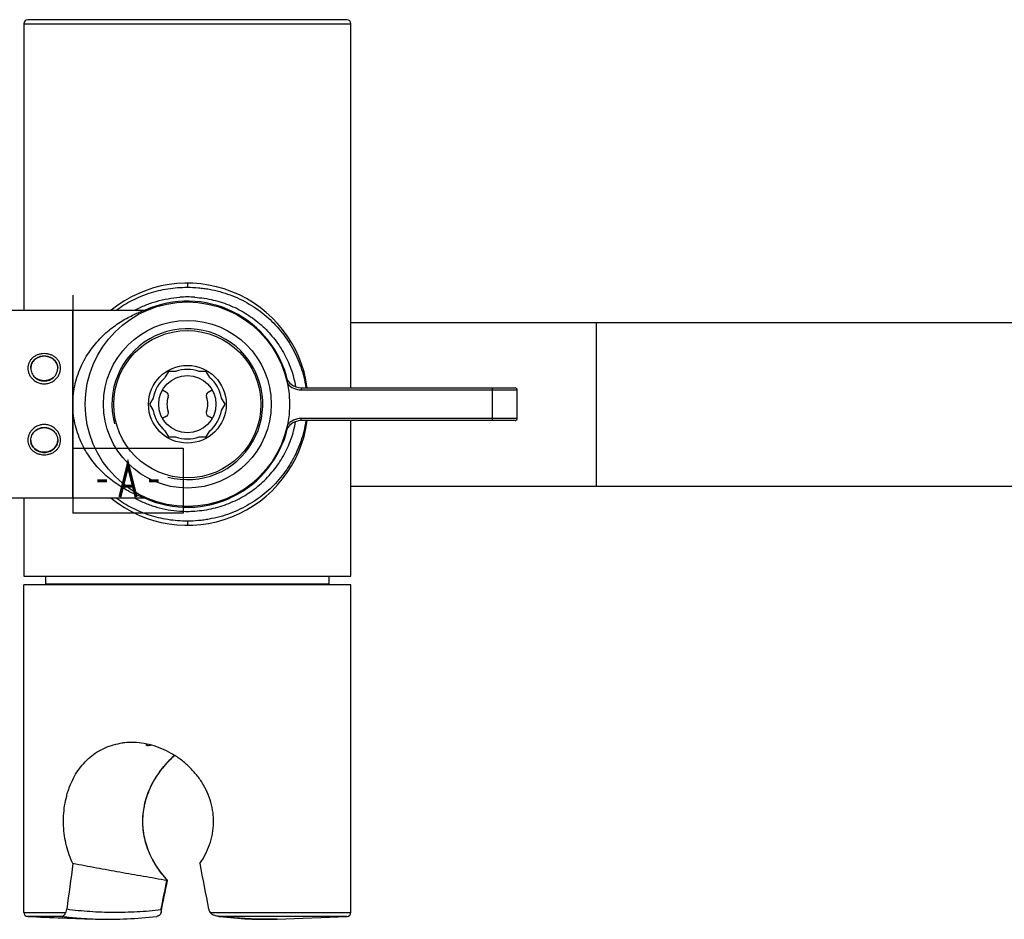
# Model space of a CAD drawing. Units: millimetres. Extents: x -464 to 825, y -163 to 1678.
# Drawn here: x 303 to 423, y 1513 to 1623 of the extents above; entities that cross this region are included whole.
import ezdxf

# ---------------------------------------------------------------- set-up
doc = ezdxf.new("R2010")
doc.units = ezdxf.units.MM
doc.header["$LTSCALE"] = 77.505185
doc.layers.get('0').update_dxf_attribs({"linetype": 'CONTINUOUS'})
for name, color, linetype in [('01___PRT_ALL_DTM_PLN', 7, 'CONTINUOUS'), ('02___PRT_ALL_AXES', 7, 'CONTINUOUS'), ('AXES_REF', 7, 'CONTINUOUS'), ('DATUM_AXIS', 7, 'CONTINUOUS')]:
    doc.layers.add(name, color=color, linetype=linetype)

msp = doc.modelspace()

# ---------------------------------------------------------------- linework, layer by layer
at = {"color": 7, "linetype": 'Continuous'}
for p, q in [((343.08, 1623.07), (304.08, 1623.07)), ((303.58, 1622.57), (303.58, 1587.57)), ((303.58, 1622.57), (343.58, 1622.57)), ((343.58, 1578.07), (343.58, 1622.57)), ((323.58, 1590.87), (323.58, 1590.37)), ((289.58, 1587.57), (318.38, 1587.57)), ((309.58, 1564.58), (309.58, 1587.57)), ((319.08, 1587.73), (319.08, 1587.84)), ((328.08, 1587.74), (328.08, 1587.84)), ((329.08, 1587.3), (329.08, 1587.41)), ((343.58, 1586.07), (622.5, 1586.07)), ((373.58, 1586.07), (373.58, 1566.07)), ((321.27, 1580.07), (320.83, 1579.32)), ((322.14, 1580.07), (321.27, 1580.07)), ((325.89, 1580.07), (325.01, 1580.07)), ((326.32, 1579.32), (325.89, 1580.07)), ((320.54, 1577.82), (321.01, 1577.55)), ((326.14, 1577.55), (326.61, 1577.82)), ((337.51, 1578.07), (337.51, 1577.82)), ((337.51, 1578.07), (363.66, 1578.07)), ((337.51, 1577.82), (363.91, 1577.82)), ((360.91, 1574.07), (360.91, 1578.07)), ((363.91, 1574.32), (363.91, 1577.82)), ((319.39, 1576.83), (318.96, 1576.07)), ((328.19, 1576.07), (327.76, 1576.83)), ((318.96, 1576.07), (319.39, 1575.32)), ((327.76, 1575.32), (328.19, 1576.07)), ((321.01, 1574.6), (320.54, 1574.32)), ((326.61, 1574.32), (326.14, 1574.6)), ((337.51, 1574.07), (337.51, 1574.32)), ((363.91, 1574.32), (337.51, 1574.32)), ((363.66, 1574.07), (337.51, 1574.07)), ((343.58, 1555.07), (343.58, 1574.07)), ((320.83, 1572.83), (321.27, 1572.07)), ((325.89, 1572.07), (326.32, 1572.83)), ((321.27, 1572.07), (322.14, 1572.07)), ((325.01, 1572.07), (325.89, 1572.07)), ((343.58, 1566.07), (622.5, 1566.07)), ((309.58, 1564.57), (289.58, 1564.57)), ((303.58, 1564.57), (303.58, 1555.07)), ((323.58, 1561.77), (323.58, 1561.27)), ((303.58, 1555.07), (343.58, 1555.07)), ((306.28, 1554.07), (306.28, 1555.07)), ((340.88, 1555.07), (340.88, 1554.07)), ((303.58, 1513.95), (303.58, 1553.98)), ((343.58, 1553.98), (303.58, 1553.98)), ((340.88, 1554.07), (306.28, 1554.07)), ((343.58, 1513.95), (343.58, 1553.98)), ((321.15, 1517.87), (321.13, 1517.89)), ((321.15, 1517.87), (321.15, 1517.87)), ((321.15, 1517.85), (321.15, 1517.84)), ((303.58, 1513.95), (308.72, 1513.95)), ((326.35, 1513.95), (343.58, 1513.95)), ((308.26, 1513.45), (304.05, 1513.45)), ((312.6, 1513.13), (312.6, 1513.13)), ((327.53, 1513.44), (327.33, 1513.47)), ((343.1, 1513.45), (327.53, 1513.45)), ((334.55, 1513.13), (343.1, 1513.45)), ((334.55, 1513.13), (334.55, 1513.13))]:
    msp.add_line(p, q, dxfattribs=at)
for radius in [10.25, 9, 4.75]:
    msp.add_circle((323.58, 1576.07), radius, dxfattribs=at)
for centre, radius, start, end in [((304.08, 1622.57), 0.5, 90, 180), ((343.08, 1622.57), 0.5, 0, 90), ((323.58, 1576.07), 14.8, 7.7659, 129.0045), ((323.58, 1576.07), 12.6, 13.3789, 114.0964), ((323.58, 1575.43), 13.75, 86.1787, 93.8026), ((318.38, 1589.07), 1.5, 270.0015, 291.7883), ((323.58, 1576.07), 4.25, 70.2501, 109.7499), ((323.58, 1576.07), 4.25, 130.2501, 169.7499), ((323.58, 1576.07), 4.25, 10.2501, 49.7499), ((337.51, 1580.07), 2, 196.0134, 270), ((337.51, 1580.07), 2.25, 221.0826, 270), ((320.76, 1577.12), 0.5, 339.5941, 60), ((326.39, 1577.12), 0.5, 120, 200.4059), ((363.66, 1577.82), 0.25, 0, 90), ((323.58, 1576.07), 2.5, 159.5941, 200.4059), ((323.58, 1576.07), 2.5, 339.5941, 20.4059), ((323.58, 1576.07), 4.25, 190.2501, 229.7499), ((320.76, 1575.03), 0.5, 300, 20.4059), ((326.39, 1575.03), 0.5, 159.5941, 240), ((323.58, 1576.07), 4.25, 310.2501, 349.7499), ((323.58, 1576.07), 14.8, 230.9954, 352.2342), ((337.51, 1572.07), 2, 90, 163.9866), ((337.51, 1572.07), 2.25, 90, 138.9174), ((363.66, 1574.32), 0.25, 270, 360), ((323.58, 1576.07), 12.6, 245.9035, 346.6211), ((323.58, 1576.07), 4.25, 250.2501, 289.7499), ((318.38, 1563.07), 1.5, 68.2117, 89.9985), ((323.58, 1576.72), 13.75, 266.1965, 273.818), ((307.28, 1554.07), 1, 180, 185.6253), ((339.88, 1554.07), 1, 354.3747, 360), ((316.73, 1526.31), 8.42, 89.9546, 97.3034), ((1701.4, 1327.27), 1405.08, 172.1196, 172.34953), ((1763.25, 1797.5), 1464.7, 190.92445, 191.14708), ((-833.53, 1749.9), 1177.7, 348.45768, 348.63619), ((-840.18, 1751.25), 1184.55, 348.44372, 348.63593), ((321.11, 1517.97), 0.123, 260.3858, 263.1754), ((304.08, 1513.95), 0.5, 180, 267.2022), ((343.08, 1513.95), 0.5, 272.7978, 360), ((323.58, 1912.98), 400, 267.2022, 268.4277), ((313.9, 1562.29), 49.18, 268.4869, 276.9132), ((319.58, 1515.49), 2.04, 276.8484, 278.2563), ((327.58, 1515.54), 2.08, 263.1693, 268.6408), ((333.25, 1562.23), 49.12, 263.3114, 271.5166)]:
    msp.add_arc(centre, radius, start, end, dxfattribs=at)
at = {"color": 2, "linetype": 'Continuous'}
msp.add_arc((323.58, 1576.07), 9.22, 255, 195, dxfattribs=at)
at = {"color": 7, "linetype": 'Continuous'}
for points, knots in [([(314.88, 1587.58), (315.49, 1588.02), (316.79, 1588.81), (318.92, 1589.7), (321.21, 1590.25), (322.78, 1590.37), (323.58, 1590.37)], [0, 0, 0, 0, 0.2433, 0.491503, 0.744336, 1, 1, 1, 1]), ([(323.58, 1590.37), (324.03, 1590.37), (324.7, 1590.34), (325.59, 1590.24), (326.47, 1590.1), (327.55, 1589.86), (328.81, 1589.45), (330.02, 1588.94), (331.16, 1588.33), (332.23, 1587.63), (333.23, 1586.85), (334.15, 1585.99), (334.99, 1585.06), (335.75, 1584.05), (336.42, 1582.98), (336.99, 1581.84), (337.47, 1580.64), (337.84, 1579.38), (338.01, 1578.51), (338.07, 1578.08)], [0, 0, 0, 0, 0.065077, 0.097545, 0.129922, 0.194286, 0.258026, 0.321052, 0.383349, 0.444974, 0.506043, 0.566726, 0.627237, 0.687818, 0.748733, 0.810241, 0.872563, 0.935826, 1, 1, 1, 1]), ([(317.15, 1587.58), (317.57, 1587.8), (318.44, 1588.2), (319.8, 1588.67), (321.21, 1589), (322.18, 1589.11), (322.66, 1589.14)], [0, 0, 0, 0, 0.246239, 0.49527, 0.746765, 1, 1, 1, 1]), ([(324.49, 1589.14), (325.25, 1589.09), (326.76, 1588.87), (328.56, 1588.28), (329.91, 1587.64), (330.87, 1587.09), (331.77, 1586.46), (332.61, 1585.77), (333.4, 1585.02), (334.11, 1584.2), (334.76, 1583.33), (335.34, 1582.4), (335.84, 1581.42), (336.26, 1580.39), (336.59, 1579.31), (336.75, 1578.58), (336.81, 1578.2)], [0, 0, 0, 0, 0.128739, 0.255758, 0.318494, 0.380683, 0.442389, 0.503718, 0.564811, 0.625833, 0.686969, 0.748408, 0.810326, 0.872864, 0.936097, 1, 1, 1, 1]), ([(309.58, 1576.07), (309.58, 1576.92), (309.77, 1578.58), (310.58, 1580.87), (311.77, 1582.84), (312.97, 1584.2), (313.99, 1585.12), (314.76, 1585.71), (315.54, 1586.23), (316.3, 1586.66), (316.92, 1586.97), (317.38, 1587.18), (317.69, 1587.31), (317.95, 1587.42), (318.14, 1587.49), (318.26, 1587.53), (318.32, 1587.56), (318.36, 1587.57), (318.38, 1587.57), (318.38, 1587.57)], [0, 0, 0, 0, 0.164184, 0.321703, 0.469597, 0.60772, 0.673288, 0.736428, 0.796895, 0.854124, 0.906936, 0.930997, 0.952875, 0.971807, 0.986794, 0.992415, 0.996564, 0.999121, 1, 1, 1, 1]), ([(318.38, 1564.57), (318.38, 1564.58), (318.36, 1564.58), (318.32, 1564.59), (318.26, 1564.62), (318.15, 1564.66), (317.96, 1564.73), (317.69, 1564.84), (317.39, 1564.96), (316.93, 1565.17), (316.32, 1565.47), (315.57, 1565.91), (314.8, 1566.42), (314.03, 1567), (313.01, 1567.9), (311.81, 1569.25), (310.63, 1571.19), (309.8, 1573.45), (309.59, 1575.09), (309.58, 1575.93)], [0, 0, 0, 0, 0.000874, 0.00342, 0.00755, 0.013151, 0.028094, 0.046984, 0.068833, 0.092873, 0.145674, 0.202916, 0.26341, 0.326579, 0.392172, 0.530311, 0.678159, 0.835636, 1, 1, 1, 1]), ([(338.07, 1574.07), (338.01, 1573.64), (337.84, 1572.77), (337.47, 1571.51), (336.99, 1570.31), (336.51, 1569.36), (336.08, 1568.63), (335.62, 1567.93), (334.99, 1567.09), (334.15, 1566.16), (333.23, 1565.3), (332.23, 1564.52), (331.16, 1563.82), (330.02, 1563.21), (328.81, 1562.7), (327.55, 1562.29), (326.47, 1562.05), (325.59, 1561.91), (324.7, 1561.81), (324.03, 1561.77), (323.58, 1561.77)], [0, 0, 0, 0, 0.064173, 0.127435, 0.189756, 0.251263, 0.281786, 0.312192, 0.372772, 0.433282, 0.493965, 0.555033, 0.616657, 0.678953, 0.741978, 0.805717, 0.87008, 0.902456, 0.934923, 1, 1, 1, 1]), ([(324.49, 1563.01), (325.25, 1563.06), (326.76, 1563.28), (328.56, 1563.87), (329.91, 1564.51), (330.87, 1565.06), (331.77, 1565.69), (332.61, 1566.38), (333.4, 1567.13), (334.11, 1567.95), (334.76, 1568.82), (335.34, 1569.75), (335.84, 1570.73), (336.26, 1571.76), (336.59, 1572.84), (336.75, 1573.57), (336.81, 1573.95)], [0, 0, 0, 0, 0.128739, 0.255758, 0.318495, 0.380684, 0.44239, 0.503719, 0.564812, 0.625834, 0.68697, 0.748409, 0.810327, 0.872865, 0.936097, 1, 1, 1, 1]), ([(323.58, 1561.77), (322.78, 1561.77), (321.21, 1561.9), (318.92, 1562.45), (316.79, 1563.34), (315.49, 1564.13), (314.88, 1564.57)], [0, 0, 0, 0, 0.255664, 0.508497, 0.7567, 1, 1, 1, 1]), ([(317.15, 1564.57), (317.57, 1564.35), (318.44, 1563.95), (319.8, 1563.48), (321.21, 1563.15), (322.18, 1563.04), (322.66, 1563.01)], [0, 0, 0, 0, 0.246239, 0.49527, 0.746765, 1, 1, 1, 1]), ([(309.59, 1519.92), (309.42, 1520.26), (309.11, 1520.98), (308.77, 1522.11), (308.54, 1523.3), (308.42, 1524.53), (308.43, 1525.76), (308.55, 1526.99), (308.76, 1527.98), (308.98, 1528.75), (309.24, 1529.48), (309.62, 1530.35), (310.2, 1531.32), (310.88, 1532.18), (311.66, 1532.94), (312.54, 1533.59), (313.51, 1534.1), (314.55, 1534.47), (315.29, 1534.61), (315.66, 1534.66)], [0, 0, 0, 0, 0.062273, 0.126308, 0.191902, 0.25861, 0.32569, 0.392306, 0.457749, 0.489895, 0.521604, 0.583697, 0.644203, 0.703489, 0.762055, 0.820465, 0.879286, 0.939004, 1, 1, 1, 1]), ([(325.1, 1519.92), (325.35, 1520.27), (325.8, 1521.02), (326.24, 1522.03), (326.5, 1522.87), (326.64, 1523.51), (326.74, 1524.16), (326.79, 1524.81), (326.78, 1525.47), (326.71, 1526.35), (326.49, 1527.42), (326.03, 1528.66), (325.41, 1529.82), (324.64, 1530.88), (323.89, 1531.68), (323.24, 1532.27), (322.55, 1532.81), (321.63, 1533.41), (320.46, 1533.98), (319.24, 1534.41), (317.99, 1534.67), (317.15, 1534.73), (316.74, 1534.73)], [0, 0, 0, 0, 0.062852, 0.125719, 0.15717, 0.188634, 0.220109, 0.25159, 0.283073, 0.314551, 0.377438, 0.440295, 0.503141, 0.566014, 0.628926, 0.660404, 0.691876, 0.754698, 0.817219, 0.879151, 0.940188, 1, 1, 1, 1]), ([(318.58, 1534.41), (318.58, 1534.43), (318.59, 1534.46), (318.61, 1534.5), (318.62, 1534.52), (318.63, 1534.53)], [0, 0, 0, 0, 0.421839, 0.689753, 1, 1, 1, 1]), ([(319.16, 1534.4), (319.11, 1534.39), (319.03, 1534.37), (318.91, 1534.34), (318.81, 1534.33), (318.74, 1534.33), (318.69, 1534.33), (318.66, 1534.34), (318.63, 1534.34), (318.61, 1534.35), (318.6, 1534.36), (318.58, 1534.38), (318.58, 1534.4), (318.58, 1534.41), (318.58, 1534.41)], [0, 0, 0, 0, 0.218902, 0.409009, 0.569591, 0.700873, 0.755903, 0.804178, 0.846133, 0.882469, 0.914279, 0.94312, 0.970982, 1, 1, 1, 1]), ([(322, 1533.15), (321.47, 1532.67), (320.72, 1531.89), (319.87, 1530.73), (319.31, 1529.81), (318.85, 1528.84), (318.48, 1527.83), (318.22, 1526.77), (318.09, 1525.69), (318.08, 1524.6), (318.2, 1523.52), (318.44, 1522.46), (318.79, 1521.44), (319.25, 1520.46), (319.79, 1519.54), (320.42, 1518.66), (320.89, 1518.12), (321.13, 1517.86)], [0, 0, 0, 0, 0.124717, 0.186947, 0.249175, 0.311505, 0.374017, 0.436749, 0.499662, 0.562651, 0.625582, 0.68834, 0.750881, 0.81323, 0.875466, 0.93769, 1, 1, 1, 1]), ([(321.13, 1517.89), (320.65, 1518.42), (319.99, 1519.27), (319.27, 1520.5), (318.82, 1521.48), (318.48, 1522.49), (318.28, 1523.37), (318.18, 1524.08), (318.13, 1524.8), (318.14, 1525.71), (318.25, 1526.6), (318.4, 1527.3), (318.59, 1528), (318.89, 1528.84), (319.35, 1529.81), (319.91, 1530.72), (320.75, 1531.88), (321.49, 1532.66), (322.02, 1533.14)], [0, 0, 0, 0, 0.124555, 0.18682, 0.249169, 0.311681, 0.374396, 0.405827, 0.437292, 0.500221, 0.563075, 0.594456, 0.625781, 0.688273, 0.750604, 0.812869, 0.875156, 1, 1, 1, 1]), ([(321.09, 1517.85), (320.13, 1518.01), (318.69, 1518.26), (316.77, 1518.59), (315.33, 1518.85), (313.9, 1519.11), (311.98, 1519.46), (310.55, 1519.73), (309.59, 1519.92)], [0, 0, 0, 0, 0.250018, 0.375021, 0.50002, 0.625017, 0.750012, 1, 1, 1, 1]), ([(321.13, 1517.86), (321.13, 1517.85), (321.12, 1517.85), (321.11, 1517.85), (321.1, 1517.85)], [0, 0, 0, 0, 0.220177, 1, 1, 1, 1]), ([(321.13, 1517.86), (321.14, 1517.86), (321.14, 1517.86), (321.15, 1517.86), (321.15, 1517.87), (321.15, 1517.87), (321.15, 1517.87)], [0, 0, 0, 0, 0.377608, 0.668039, 0.87289, 1, 1, 1, 1]), ([(308.72, 1513.95), (308.7, 1513.91), (308.65, 1513.82), (308.59, 1513.72), (308.53, 1513.63), (308.47, 1513.57), (308.41, 1513.52), (308.36, 1513.48), (308.31, 1513.46), (308.27, 1513.46), (308.26, 1513.45)], [0, 0, 0, 0, 0.217855, 0.39488, 0.540194, 0.661485, 0.764054, 0.852215, 0.929654, 1, 1, 1, 1]), ([(308.72, 1513.95), (308.73, 1513.98), (308.78, 1514.1), (308.82, 1514.23), (308.83, 1514.33)], [0, 0, 0, 0, 0.240729, 1, 1, 1, 1]), ([(320.36, 1514.26), (319.39, 1514.14), (317.45, 1513.98), (314.55, 1513.91), (311.67, 1514.01), (309.77, 1514.2), (308.83, 1514.33)], [0, 0, 0, 0, 0.254094, 0.504909, 0.753261, 1, 1, 1, 1]), ([(320.36, 1513.95), (320.35, 1513.89), (320.32, 1513.81), (320.26, 1513.71), (320.21, 1513.64), (320.14, 1513.58), (320.03, 1513.52), (319.94, 1513.49), (319.87, 1513.47)], [0, 0, 0, 0, 0.237219, 0.355105, 0.474179, 0.596299, 0.723464, 1, 1, 1, 1]), ([(320.36, 1514.26), (320.37, 1514.2), (320.38, 1514.1), (320.37, 1514), (320.36, 1513.95)], [0, 0, 0, 0, 0.511926, 1, 1, 1, 1]), ([(326.19, 1514.33), (326.2, 1514.26), (326.24, 1514.13), (326.31, 1514.01), (326.35, 1513.95)], [0, 0, 0, 0, 0.500336, 1, 1, 1, 1]), ([(327.33, 1513.47), (327.24, 1513.48), (327.07, 1513.51), (326.86, 1513.58), (326.69, 1513.66), (326.57, 1513.74), (326.45, 1513.84), (326.38, 1513.91), (326.35, 1513.95)], [0, 0, 0, 0, 0.234311, 0.475635, 0.600383, 0.728724, 0.861911, 1, 1, 1, 1]), ([(308.26, 1513.45), (308.44, 1513.43), (308.8, 1513.39), (309.34, 1513.33), (309.88, 1513.28), (310.42, 1513.24), (310.96, 1513.2), (311.69, 1513.16), (312.24, 1513.14), (312.6, 1513.13)], [0, 0, 0, 0, 0.125022, 0.249037, 0.37413, 0.498995, 0.624075, 0.749299, 1, 1, 1, 1]), ([(334.55, 1513.13), (333.97, 1513.11), (333.1, 1513.1), (332.08, 1513.12), (331.5, 1513.14), (330.91, 1513.17), (330.33, 1513.2), (329.74, 1513.24), (329.3, 1513.27), (328.86, 1513.31), (328.41, 1513.36), (327.97, 1513.4), (327.68, 1513.44), (327.53, 1513.45)], [0, 0, 0, 0, 0.247486, 0.371462, 0.433972, 0.496319, 0.621434, 0.684186, 0.747108, 0.810023, 0.873113, 0.937005, 1, 1, 1, 1])]:
    msp.add_open_spline(points, degree=3, knots=knots, dxfattribs=at)
at = {"color": 2, "linetype": 'Continuous'}
for points in [[(306.08, 1582.26), (305.94, 1582.26), (305.68, 1582.23), (305.31, 1582.14), (304.96, 1581.97), (304.65, 1581.76), (304.4, 1581.49), (304.22, 1581.18), (304.1, 1580.83), (304.08, 1580.6), (304.08, 1580.48)], [(308.08, 1580.48), (308.08, 1580.6), (308.05, 1580.83), (307.94, 1581.18), (307.75, 1581.49), (307.5, 1581.76), (307.2, 1581.97), (306.85, 1582.14), (306.47, 1582.23), (306.21, 1582.26), (306.08, 1582.26)], [(304.08, 1580.48), (304.08, 1580.36), (304.1, 1580.11), (304.22, 1579.75), (304.43, 1579.37), (304.75, 1579.03), (305.17, 1578.75), (305.64, 1578.59), (305.94, 1578.56), (306.08, 1578.56)], [(306.08, 1578.56), (306.21, 1578.56), (306.51, 1578.59), (306.98, 1578.75), (307.4, 1579.02), (307.72, 1579.37), (307.93, 1579.75), (308.05, 1580.11), (308.08, 1580.36), (308.08, 1580.48)], [(306.08, 1573.59), (305.94, 1573.59), (305.64, 1573.56), (305.17, 1573.4), (304.75, 1573.12), (304.43, 1572.78), (304.22, 1572.41), (304.1, 1572.04), (304.08, 1571.79), (304.08, 1571.67)], [(308.08, 1571.67), (308.08, 1571.79), (308.05, 1572.04), (307.93, 1572.41), (307.72, 1572.78), (307.4, 1573.12), (306.98, 1573.4), (306.51, 1573.56), (306.21, 1573.59), (306.08, 1573.59)], [(304.08, 1571.67), (304.08, 1571.55), (304.1, 1571.32), (304.22, 1570.97), (304.4, 1570.66), (304.65, 1570.39), (304.96, 1570.18), (305.31, 1570.01), (305.68, 1569.92), (305.94, 1569.89), (306.08, 1569.89)], [(306.08, 1569.89), (306.21, 1569.89), (306.47, 1569.92), (306.85, 1570.01), (307.2, 1570.18), (307.5, 1570.39), (307.75, 1570.66), (307.94, 1570.97), (308.05, 1571.32), (308.08, 1571.55), (308.08, 1571.67)]]:
    msp.add_open_spline(points, degree=3, dxfattribs=at)
for points, knots in [([(304.43, 1580.47), (304.43, 1580.49), (304.43, 1580.53), (304.44, 1580.58), (304.44, 1580.61), (304.45, 1580.65), (304.45, 1580.68), (304.46, 1580.71), (304.46, 1580.72), (304.46, 1580.74), (304.46, 1580.75), (304.46, 1580.76), (304.46, 1580.77), (304.46, 1580.77), (304.46, 1580.78), (304.46, 1580.78), (304.47, 1580.78), (304.47, 1580.79), (304.47, 1580.8), (304.47, 1580.81), (304.48, 1580.82), (304.48, 1580.83), (304.49, 1580.85), (304.5, 1580.87), (304.51, 1580.9), (304.52, 1580.94), (304.53, 1580.97), (304.54, 1580.99), (304.55, 1581.01), (304.55, 1581.03), (304.56, 1581.04), (304.56, 1581.05), (304.57, 1581.06), (304.57, 1581.07), (304.57, 1581.08), (304.57, 1581.08), (304.57, 1581.08), (304.57, 1581.08), (304.58, 1581.09), (304.58, 1581.1), (304.59, 1581.11), (304.6, 1581.13), (304.62, 1581.15), (304.63, 1581.18), (304.65, 1581.21), (304.67, 1581.24), (304.69, 1581.27), (304.71, 1581.3), (304.72, 1581.32), (304.73, 1581.33), (304.73, 1581.33), (304.74, 1581.34), (304.74, 1581.35), (304.74, 1581.35), (304.74, 1581.35), (304.75, 1581.36), (304.75, 1581.36), (304.75, 1581.36), (304.76, 1581.37), (304.77, 1581.38), (304.78, 1581.39), (304.8, 1581.41), (304.81, 1581.42), (304.84, 1581.45), (304.86, 1581.47), (304.89, 1581.5), (304.91, 1581.53), (304.93, 1581.54), (304.94, 1581.56), (304.95, 1581.56), (304.96, 1581.57), (304.96, 1581.58), (304.97, 1581.58), (304.97, 1581.58), (304.97, 1581.59), (304.98, 1581.59), (304.98, 1581.59), (304.98, 1581.59), (304.98, 1581.59), (304.99, 1581.6), (305, 1581.6), (305.01, 1581.61), (305.02, 1581.62), (305.04, 1581.63), (305.07, 1581.65), (305.1, 1581.67), (305.14, 1581.7), (305.17, 1581.72), (305.2, 1581.74), (305.21, 1581.75), (305.23, 1581.76), (305.23, 1581.76), (305.24, 1581.77), (305.25, 1581.77), (305.25, 1581.77), (305.25, 1581.77), (305.26, 1581.78), (305.26, 1581.78), (305.26, 1581.78), (305.26, 1581.78), (305.27, 1581.78), (305.28, 1581.78), (305.29, 1581.79), (305.3, 1581.8), (305.32, 1581.8), (305.35, 1581.81), (305.38, 1581.82), (305.41, 1581.84), (305.45, 1581.85), (305.48, 1581.87), (305.5, 1581.88), (305.52, 1581.88), (305.54, 1581.89), (305.55, 1581.9), (305.56, 1581.9), (305.57, 1581.9), (305.57, 1581.9), (305.58, 1581.9), (305.59, 1581.91), (305.6, 1581.91), (305.62, 1581.91), (305.64, 1581.92), (305.68, 1581.92), (305.72, 1581.93), (305.76, 1581.94), (305.8, 1581.95), (305.83, 1581.95), (305.85, 1581.96), (305.87, 1581.96), (305.88, 1581.96), (305.89, 1581.97), (305.9, 1581.97), (305.9, 1581.97), (305.91, 1581.97), (305.91, 1581.97), (305.92, 1581.97), (305.92, 1581.97), (305.94, 1581.97), (305.95, 1581.97), (305.97, 1581.97), (306, 1581.97), (306.03, 1581.97), (306.07, 1581.97), (306.11, 1581.97), (306.15, 1581.97), (306.17, 1581.97), (306.19, 1581.97), (306.21, 1581.97), (306.22, 1581.97), (306.23, 1581.97), (306.24, 1581.97), (306.24, 1581.97), (306.24, 1581.97), (306.25, 1581.97), (306.25, 1581.97), (306.26, 1581.97), (306.27, 1581.96), (306.29, 1581.96), (306.32, 1581.95), (306.35, 1581.95), (306.39, 1581.94), (306.43, 1581.93), (306.47, 1581.93), (306.5, 1581.92), (306.53, 1581.91), (306.55, 1581.91), (306.56, 1581.91), (306.57, 1581.91), (306.57, 1581.91), (306.58, 1581.9), (306.59, 1581.9), (306.6, 1581.9), (306.61, 1581.89), (306.62, 1581.89), (306.64, 1581.88), (306.67, 1581.87), (306.7, 1581.86), (306.74, 1581.84), (306.77, 1581.83), (306.8, 1581.81), (306.83, 1581.8), (306.85, 1581.8), (306.86, 1581.79), (306.87, 1581.78), (306.88, 1581.78), (306.89, 1581.78), (306.89, 1581.78), (306.89, 1581.78), (306.9, 1581.78), (306.9, 1581.77), (306.9, 1581.77), (306.9, 1581.77), (306.91, 1581.77), (306.92, 1581.76), (306.93, 1581.76), (306.94, 1581.75), (306.95, 1581.74), (306.98, 1581.72), (307.01, 1581.7), (307.05, 1581.68), (307.08, 1581.65), (307.11, 1581.64), (307.13, 1581.62), (307.14, 1581.61), (307.15, 1581.61), (307.16, 1581.6), (307.16, 1581.6), (307.17, 1581.6), (307.17, 1581.59), (307.17, 1581.59), (307.17, 1581.59), (307.18, 1581.59), (307.18, 1581.59), (307.18, 1581.58), (307.19, 1581.58), (307.2, 1581.57), (307.2, 1581.56), (307.22, 1581.55), (307.23, 1581.53), (307.26, 1581.51), (307.28, 1581.48), (307.31, 1581.45), (307.33, 1581.43), (307.35, 1581.41), (307.37, 1581.4), (307.38, 1581.38), (307.39, 1581.37), (307.4, 1581.36), (307.4, 1581.36), (307.4, 1581.36), (307.4, 1581.36), (307.41, 1581.35), (307.41, 1581.35), (307.41, 1581.34), (307.42, 1581.34), (307.42, 1581.33), (307.43, 1581.32), (307.44, 1581.3), (307.46, 1581.28), (307.48, 1581.24), (307.5, 1581.21), (307.52, 1581.18), (307.53, 1581.15), (307.55, 1581.13), (307.56, 1581.12), (307.57, 1581.1), (307.57, 1581.09), (307.57, 1581.09), (307.58, 1581.09), (307.58, 1581.08), (307.58, 1581.08), (307.58, 1581.07), (307.58, 1581.07), (307.59, 1581.06), (307.59, 1581.05), (307.6, 1581.03), (307.6, 1581.01), (307.61, 1581), (307.62, 1580.97), (307.63, 1580.94), (307.64, 1580.91), (307.65, 1580.88), (307.66, 1580.85), (307.67, 1580.84), (307.67, 1580.82), (307.68, 1580.81), (307.68, 1580.8), (307.68, 1580.79), (307.68, 1580.79), (307.69, 1580.78), (307.69, 1580.78), (307.69, 1580.78), (307.69, 1580.77), (307.69, 1580.77), (307.69, 1580.76), (307.69, 1580.74), (307.69, 1580.73), (307.7, 1580.71), (307.7, 1580.68), (307.7, 1580.65), (307.71, 1580.62), (307.71, 1580.58), (307.72, 1580.53), (307.72, 1580.49), (307.73, 1580.47)], [0, 0, 0, 0, 0.015625, 0.023438, 0.03125, 0.039062, 0.046875, 0.050781, 0.054688, 0.058594, 0.060547, 0.0625, 0.064453, 0.06543, 0.065918, 0.066406, 0.067383, 0.068359, 0.070312, 0.072266, 0.074219, 0.078125, 0.082031, 0.085938, 0.09375, 0.101562, 0.109375, 0.113281, 0.117188, 0.121094, 0.125, 0.126953, 0.128906, 0.130859, 0.131836, 0.132812, 0.133301, 0.133789, 0.134766, 0.136719, 0.140625, 0.144531, 0.148438, 0.15625, 0.164062, 0.171875, 0.179688, 0.1875, 0.191406, 0.193359, 0.195312, 0.197266, 0.198242, 0.199219, 0.200195, 0.200684, 0.201172, 0.202148, 0.203125, 0.207031, 0.210938, 0.214844, 0.21875, 0.226562, 0.234375, 0.242188, 0.25, 0.253906, 0.257812, 0.259766, 0.261719, 0.263672, 0.264648, 0.265625, 0.266113, 0.266602, 0.26709, 0.267578, 0.268555, 0.269531, 0.271484, 0.273438, 0.277344, 0.28125, 0.289062, 0.296875, 0.304688, 0.3125, 0.320312, 0.324219, 0.326172, 0.328125, 0.330078, 0.332031, 0.33252, 0.333008, 0.333252, 0.333496, 0.333984, 0.334961, 0.335938, 0.337891, 0.339844, 0.34375, 0.347656, 0.351562, 0.359375, 0.367188, 0.375, 0.382812, 0.386719, 0.390625, 0.394531, 0.396484, 0.398438, 0.400391, 0.401367, 0.402344, 0.404297, 0.40625, 0.410156, 0.414062, 0.421875, 0.429688, 0.4375, 0.445312, 0.453125, 0.457031, 0.460938, 0.462891, 0.464844, 0.46582, 0.466797, 0.467285, 0.467773, 0.46875, 0.470703, 0.472656, 0.476562, 0.480469, 0.484375, 0.492188, 0.5, 0.507812, 0.515625, 0.519531, 0.523438, 0.527344, 0.529297, 0.53125, 0.532227, 0.532715, 0.533203, 0.53418, 0.535156, 0.537109, 0.539062, 0.542969, 0.546875, 0.554688, 0.5625, 0.570312, 0.578125, 0.585938, 0.589844, 0.59375, 0.595703, 0.597656, 0.598633, 0.599609, 0.601562, 0.603516, 0.605469, 0.609375, 0.613281, 0.617188, 0.625, 0.632812, 0.640625, 0.648438, 0.652344, 0.65625, 0.660156, 0.662109, 0.664062, 0.665039, 0.666016, 0.666504, 0.666748, 0.666992, 0.66748, 0.667969, 0.669922, 0.671875, 0.673828, 0.675781, 0.679688, 0.6875, 0.695312, 0.703125, 0.710938, 0.71875, 0.722656, 0.726562, 0.728516, 0.730469, 0.731445, 0.732422, 0.73291, 0.733398, 0.733887, 0.734375, 0.735352, 0.736328, 0.738281, 0.740234, 0.742188, 0.746094, 0.75, 0.757812, 0.765625, 0.773438, 0.78125, 0.785156, 0.789062, 0.792969, 0.796875, 0.797852, 0.798828, 0.799316, 0.799805, 0.800781, 0.801758, 0.802734, 0.804688, 0.806641, 0.808594, 0.8125, 0.820312, 0.828125, 0.835938, 0.84375, 0.851562, 0.855469, 0.859375, 0.863281, 0.865234, 0.866211, 0.866699, 0.867188, 0.868164, 0.869141, 0.871094, 0.873047, 0.875, 0.878906, 0.882812, 0.886719, 0.890625, 0.898438, 0.90625, 0.914062, 0.917969, 0.921875, 0.925781, 0.927734, 0.929688, 0.931641, 0.932617, 0.933594, 0.934082, 0.93457, 0.935547, 0.9375, 0.939453, 0.941406, 0.945312, 0.949219, 0.953125, 0.960938, 0.96875, 0.976562, 0.984375, 1, 1, 1, 1]), ([(307.18, 1579.32), (307.16, 1579.3), (307.12, 1579.28), (307.07, 1579.24), (307.03, 1579.22), (307, 1579.2), (306.97, 1579.18), (306.95, 1579.17), (306.94, 1579.16), (306.93, 1579.15), (306.92, 1579.15), (306.92, 1579.14), (306.91, 1579.14), (306.91, 1579.14), (306.9, 1579.13), (306.9, 1579.13), (306.9, 1579.13), (306.89, 1579.13), (306.89, 1579.13), (306.88, 1579.12), (306.87, 1579.12), (306.86, 1579.11), (306.83, 1579.1), (306.8, 1579.09), (306.77, 1579.08), (306.73, 1579.06), (306.7, 1579.05), (306.67, 1579.04), (306.65, 1579.03), (306.63, 1579.02), (306.62, 1579.02), (306.61, 1579.01), (306.6, 1579.01), (306.59, 1579.01), (306.59, 1579), (306.59, 1579), (306.59, 1579), (306.59, 1579), (306.58, 1579), (306.58, 1579), (306.57, 1579), (306.56, 1579), (306.54, 1578.99), (306.52, 1578.99), (306.49, 1578.98), (306.44, 1578.97), (306.39, 1578.96), (306.35, 1578.96), (306.32, 1578.95), (306.3, 1578.95), (306.29, 1578.94), (306.27, 1578.94), (306.27, 1578.94), (306.26, 1578.94), (306.25, 1578.94), (306.25, 1578.94), (306.25, 1578.94), (306.24, 1578.94), (306.24, 1578.94), (306.23, 1578.94), (306.22, 1578.94), (306.21, 1578.94), (306.19, 1578.94), (306.17, 1578.94), (306.15, 1578.94), (306.11, 1578.94), (306.08, 1578.94), (306.04, 1578.94), (306, 1578.94), (305.97, 1578.94), (305.95, 1578.94), (305.94, 1578.94), (305.93, 1578.94), (305.92, 1578.94), (305.91, 1578.94), (305.91, 1578.94), (305.91, 1578.94), (305.9, 1578.94), (305.9, 1578.94), (305.89, 1578.94), (305.88, 1578.94), (305.87, 1578.94), (305.85, 1578.95), (305.83, 1578.95), (305.81, 1578.95), (305.77, 1578.96), (305.72, 1578.97), (305.67, 1578.98), (305.64, 1578.99), (305.62, 1578.99), (305.6, 1579), (305.59, 1579), (305.58, 1579), (305.58, 1579), (305.57, 1579), (305.57, 1579), (305.57, 1579), (305.57, 1579), (305.57, 1579), (305.56, 1579.01), (305.55, 1579.01), (305.54, 1579.01), (305.53, 1579.02), (305.51, 1579.03), (305.49, 1579.04), (305.46, 1579.05), (305.42, 1579.06), (305.39, 1579.07), (305.36, 1579.09), (305.33, 1579.1), (305.3, 1579.11), (305.29, 1579.12), (305.28, 1579.12), (305.27, 1579.12), (305.27, 1579.13), (305.26, 1579.13), (305.26, 1579.13), (305.25, 1579.13), (305.25, 1579.13), (305.25, 1579.13), (305.24, 1579.14), (305.24, 1579.14), (305.23, 1579.15), (305.22, 1579.15), (305.21, 1579.16), (305.19, 1579.18), (305.16, 1579.19), (305.13, 1579.21), (305.09, 1579.24), (305.04, 1579.28), (305, 1579.3), (304.97, 1579.32)], [0, 0, 0, 0, 0.03125, 0.0625, 0.078125, 0.09375, 0.109375, 0.117188, 0.125, 0.128906, 0.132812, 0.136719, 0.138672, 0.140625, 0.141602, 0.142578, 0.144531, 0.146484, 0.148438, 0.152344, 0.15625, 0.164062, 0.171875, 0.1875, 0.203125, 0.21875, 0.234375, 0.25, 0.257812, 0.265625, 0.273438, 0.277344, 0.28125, 0.283203, 0.28418, 0.285156, 0.285645, 0.286133, 0.287109, 0.289062, 0.292969, 0.296875, 0.304688, 0.3125, 0.328125, 0.34375, 0.375, 0.390625, 0.398438, 0.40625, 0.414062, 0.417969, 0.421875, 0.425781, 0.427734, 0.428711, 0.429688, 0.431641, 0.433594, 0.4375, 0.441406, 0.445312, 0.453125, 0.460938, 0.46875, 0.484375, 0.5, 0.515625, 0.53125, 0.546875, 0.554688, 0.558594, 0.5625, 0.566406, 0.568359, 0.570312, 0.571289, 0.572266, 0.574219, 0.578125, 0.582031, 0.585938, 0.59375, 0.601562, 0.609375, 0.625, 0.65625, 0.671875, 0.6875, 0.695312, 0.703125, 0.707031, 0.710938, 0.712891, 0.713867, 0.714355, 0.714844, 0.71582, 0.716797, 0.71875, 0.722656, 0.726562, 0.734375, 0.742188, 0.75, 0.765625, 0.78125, 0.796875, 0.8125, 0.828125, 0.835938, 0.84375, 0.847656, 0.851562, 0.853516, 0.855469, 0.857422, 0.858398, 0.859375, 0.861328, 0.863281, 0.867188, 0.871094, 0.875, 0.882812, 0.890625, 0.90625, 0.921875, 0.9375, 0.96875, 1, 1, 1, 1]), ([(304.97, 1572.83), (305, 1572.85), (305.04, 1572.87), (305.09, 1572.91), (305.13, 1572.93), (305.16, 1572.95), (305.18, 1572.97), (305.2, 1572.98), (305.21, 1572.99), (305.22, 1573), (305.23, 1573), (305.24, 1573.01), (305.24, 1573.01), (305.24, 1573.01), (305.25, 1573.02), (305.25, 1573.02), (305.25, 1573.02), (305.26, 1573.02), (305.26, 1573.02), (305.27, 1573.03), (305.28, 1573.03), (305.3, 1573.04), (305.32, 1573.05), (305.35, 1573.06), (305.38, 1573.07), (305.42, 1573.09), (305.45, 1573.1), (305.48, 1573.11), (305.5, 1573.12), (305.52, 1573.13), (305.53, 1573.13), (305.55, 1573.14), (305.55, 1573.14), (305.56, 1573.14), (305.56, 1573.15), (305.56, 1573.15), (305.56, 1573.15), (305.57, 1573.15), (305.57, 1573.15), (305.57, 1573.15), (305.58, 1573.15), (305.59, 1573.15), (305.61, 1573.16), (305.63, 1573.16), (305.66, 1573.17), (305.71, 1573.18), (305.76, 1573.19), (305.81, 1573.19), (305.83, 1573.2), (305.85, 1573.2), (305.86, 1573.21), (305.88, 1573.21), (305.89, 1573.21), (305.89, 1573.21), (305.9, 1573.21), (305.9, 1573.21), (305.91, 1573.21), (305.91, 1573.21), (305.92, 1573.21), (305.92, 1573.21), (305.93, 1573.21), (305.95, 1573.21), (305.96, 1573.21), (305.98, 1573.21), (306.01, 1573.21), (306.04, 1573.21), (306.07, 1573.21), (306.11, 1573.21), (306.15, 1573.21), (306.18, 1573.21), (306.2, 1573.21), (306.22, 1573.21), (306.23, 1573.21), (306.23, 1573.21), (306.24, 1573.21), (306.24, 1573.21), (306.25, 1573.21), (306.25, 1573.21), (306.25, 1573.21), (306.26, 1573.21), (306.27, 1573.21), (306.28, 1573.21), (306.3, 1573.2), (306.32, 1573.2), (306.34, 1573.2), (306.38, 1573.19), (306.43, 1573.18), (306.48, 1573.17), (306.51, 1573.16), (306.53, 1573.16), (306.55, 1573.15), (306.56, 1573.15), (306.57, 1573.15), (306.57, 1573.15), (306.58, 1573.15), (306.58, 1573.15), (306.58, 1573.15), (306.58, 1573.15), (306.59, 1573.15), (306.59, 1573.14), (306.6, 1573.14), (306.61, 1573.14), (306.62, 1573.13), (306.64, 1573.12), (306.66, 1573.11), (306.69, 1573.1), (306.73, 1573.09), (306.76, 1573.08), (306.8, 1573.06), (306.82, 1573.05), (306.85, 1573.04), (306.86, 1573.03), (306.87, 1573.03), (306.88, 1573.03), (306.89, 1573.02), (306.89, 1573.02), (306.89, 1573.02), (306.9, 1573.02), (306.9, 1573.02), (306.9, 1573.02), (306.91, 1573.01), (306.91, 1573.01), (306.92, 1573), (306.93, 1573), (306.95, 1572.99), (306.97, 1572.97), (306.99, 1572.96), (307.02, 1572.94), (307.06, 1572.91), (307.11, 1572.87), (307.16, 1572.85), (307.18, 1572.83)], [0, 0, 0, 0, 0.03125, 0.0625, 0.078125, 0.09375, 0.109375, 0.117188, 0.125, 0.128906, 0.132812, 0.136719, 0.138672, 0.140625, 0.141602, 0.142578, 0.144531, 0.146484, 0.148438, 0.152344, 0.15625, 0.164062, 0.171875, 0.1875, 0.203125, 0.21875, 0.234375, 0.25, 0.257812, 0.265625, 0.273438, 0.277344, 0.28125, 0.283203, 0.28418, 0.285156, 0.285645, 0.286133, 0.287109, 0.289062, 0.292969, 0.296875, 0.304688, 0.3125, 0.328125, 0.34375, 0.375, 0.390625, 0.398438, 0.40625, 0.414062, 0.417969, 0.421875, 0.425781, 0.427734, 0.428711, 0.429688, 0.431641, 0.433594, 0.4375, 0.441406, 0.445312, 0.453125, 0.460938, 0.46875, 0.484375, 0.5, 0.515625, 0.53125, 0.546875, 0.554688, 0.558594, 0.5625, 0.566406, 0.568359, 0.570312, 0.571289, 0.572266, 0.574219, 0.578125, 0.582031, 0.585938, 0.59375, 0.601562, 0.609375, 0.625, 0.65625, 0.671875, 0.6875, 0.695312, 0.703125, 0.707031, 0.710938, 0.712891, 0.713867, 0.714355, 0.714844, 0.71582, 0.716797, 0.71875, 0.722656, 0.726562, 0.734375, 0.742188, 0.75, 0.765625, 0.78125, 0.796875, 0.8125, 0.828125, 0.835938, 0.84375, 0.847656, 0.851562, 0.853516, 0.855469, 0.857422, 0.858398, 0.859375, 0.861328, 0.863281, 0.867188, 0.871094, 0.875, 0.882812, 0.890625, 0.90625, 0.921875, 0.9375, 0.96875, 1, 1, 1, 1]), ([(307.73, 1571.68), (307.72, 1571.66), (307.72, 1571.62), (307.71, 1571.57), (307.71, 1571.54), (307.7, 1571.5), (307.7, 1571.47), (307.7, 1571.44), (307.69, 1571.43), (307.69, 1571.41), (307.69, 1571.4), (307.69, 1571.39), (307.69, 1571.38), (307.69, 1571.38), (307.69, 1571.37), (307.69, 1571.37), (307.69, 1571.37), (307.68, 1571.36), (307.68, 1571.35), (307.68, 1571.34), (307.67, 1571.33), (307.67, 1571.32), (307.66, 1571.3), (307.65, 1571.28), (307.64, 1571.25), (307.63, 1571.21), (307.62, 1571.18), (307.61, 1571.16), (307.6, 1571.14), (307.6, 1571.12), (307.59, 1571.11), (307.59, 1571.1), (307.59, 1571.09), (307.58, 1571.08), (307.58, 1571.07), (307.58, 1571.07), (307.58, 1571.07), (307.58, 1571.07), (307.57, 1571.06), (307.57, 1571.05), (307.56, 1571.04), (307.55, 1571.02), (307.54, 1571), (307.52, 1570.97), (307.5, 1570.94), (307.48, 1570.91), (307.46, 1570.88), (307.44, 1570.85), (307.43, 1570.83), (307.42, 1570.82), (307.42, 1570.82), (307.42, 1570.81), (307.41, 1570.8), (307.41, 1570.8), (307.41, 1570.8), (307.41, 1570.79), (307.4, 1570.79), (307.4, 1570.79), (307.39, 1570.78), (307.38, 1570.77), (307.37, 1570.76), (307.36, 1570.74), (307.34, 1570.73), (307.32, 1570.7), (307.29, 1570.68), (307.26, 1570.65), (307.24, 1570.62), (307.22, 1570.61), (307.21, 1570.59), (307.2, 1570.59), (307.19, 1570.58), (307.19, 1570.57), (307.18, 1570.57), (307.18, 1570.57), (307.18, 1570.56), (307.18, 1570.56), (307.17, 1570.56), (307.17, 1570.56), (307.17, 1570.56), (307.16, 1570.55), (307.16, 1570.55), (307.14, 1570.54), (307.13, 1570.53), (307.11, 1570.52), (307.08, 1570.5), (307.05, 1570.48), (307.02, 1570.45), (306.98, 1570.43), (306.96, 1570.41), (306.94, 1570.4), (306.93, 1570.39), (306.92, 1570.39), (306.91, 1570.38), (306.9, 1570.38), (306.9, 1570.38), (306.9, 1570.38), (306.9, 1570.37), (306.89, 1570.37), (306.89, 1570.37), (306.89, 1570.37), (306.88, 1570.37), (306.87, 1570.37), (306.86, 1570.36), (306.85, 1570.35), (306.83, 1570.35), (306.81, 1570.34), (306.77, 1570.33), (306.74, 1570.31), (306.7, 1570.3), (306.67, 1570.28), (306.65, 1570.27), (306.63, 1570.27), (306.61, 1570.26), (306.6, 1570.25), (306.59, 1570.25), (306.59, 1570.25), (306.58, 1570.25), (306.57, 1570.25), (306.56, 1570.24), (306.55, 1570.24), (306.53, 1570.24), (306.51, 1570.23), (306.48, 1570.23), (306.44, 1570.22), (306.4, 1570.21), (306.36, 1570.2), (306.32, 1570.2), (306.3, 1570.19), (306.28, 1570.19), (306.27, 1570.19), (306.26, 1570.18), (306.25, 1570.18), (306.25, 1570.18), (306.25, 1570.18), (306.24, 1570.18), (306.24, 1570.18), (306.23, 1570.18), (306.21, 1570.18), (306.2, 1570.18), (306.18, 1570.18), (306.15, 1570.18), (306.12, 1570.18), (306.08, 1570.18), (306.04, 1570.18), (306.01, 1570.18), (305.98, 1570.18), (305.96, 1570.18), (305.94, 1570.18), (305.93, 1570.18), (305.92, 1570.18), (305.92, 1570.18), (305.91, 1570.18), (305.91, 1570.18), (305.91, 1570.18), (305.9, 1570.18), (305.89, 1570.18), (305.88, 1570.19), (305.86, 1570.19), (305.83, 1570.2), (305.8, 1570.2), (305.76, 1570.21), (305.72, 1570.22), (305.68, 1570.22), (305.65, 1570.23), (305.62, 1570.24), (305.61, 1570.24), (305.59, 1570.24), (305.59, 1570.24), (305.58, 1570.24), (305.57, 1570.25), (305.56, 1570.25), (305.55, 1570.25), (305.54, 1570.26), (305.53, 1570.26), (305.51, 1570.27), (305.48, 1570.28), (305.45, 1570.29), (305.42, 1570.31), (305.38, 1570.32), (305.35, 1570.34), (305.32, 1570.35), (305.31, 1570.35), (305.29, 1570.36), (305.28, 1570.37), (305.27, 1570.37), (305.26, 1570.37), (305.26, 1570.37), (305.26, 1570.37), (305.26, 1570.37), (305.25, 1570.38), (305.25, 1570.38), (305.25, 1570.38), (305.24, 1570.38), (305.23, 1570.39), (305.23, 1570.39), (305.22, 1570.4), (305.2, 1570.41), (305.17, 1570.43), (305.14, 1570.45), (305.11, 1570.47), (305.07, 1570.5), (305.05, 1570.51), (305.02, 1570.53), (305.01, 1570.54), (305, 1570.54), (304.99, 1570.55), (304.99, 1570.55), (304.98, 1570.55), (304.98, 1570.56), (304.98, 1570.56), (304.98, 1570.56), (304.98, 1570.56), (304.97, 1570.56), (304.97, 1570.57), (304.96, 1570.57), (304.96, 1570.58), (304.95, 1570.59), (304.94, 1570.6), (304.92, 1570.62), (304.9, 1570.64), (304.87, 1570.67), (304.84, 1570.7), (304.82, 1570.72), (304.8, 1570.74), (304.79, 1570.75), (304.77, 1570.77), (304.76, 1570.78), (304.76, 1570.79), (304.75, 1570.79), (304.75, 1570.79), (304.75, 1570.79), (304.75, 1570.8), (304.74, 1570.8), (304.74, 1570.81), (304.74, 1570.81), (304.73, 1570.82), (304.72, 1570.83), (304.71, 1570.85), (304.7, 1570.87), (304.68, 1570.91), (304.66, 1570.94), (304.63, 1570.97), (304.62, 1571), (304.6, 1571.02), (304.59, 1571.03), (304.59, 1571.05), (304.58, 1571.06), (304.58, 1571.06), (304.58, 1571.06), (304.57, 1571.07), (304.57, 1571.07), (304.57, 1571.08), (304.57, 1571.08), (304.57, 1571.09), (304.56, 1571.1), (304.56, 1571.12), (304.55, 1571.14), (304.54, 1571.15), (304.53, 1571.18), (304.52, 1571.21), (304.51, 1571.24), (304.5, 1571.27), (304.49, 1571.3), (304.48, 1571.31), (304.48, 1571.33), (304.47, 1571.34), (304.47, 1571.35), (304.47, 1571.36), (304.47, 1571.36), (304.47, 1571.37), (304.47, 1571.37), (304.46, 1571.37), (304.46, 1571.38), (304.46, 1571.38), (304.46, 1571.39), (304.46, 1571.41), (304.46, 1571.42), (304.46, 1571.44), (304.45, 1571.46), (304.45, 1571.5), (304.44, 1571.53), (304.44, 1571.57), (304.43, 1571.62), (304.43, 1571.66), (304.43, 1571.68)], [0, 0, 0, 0, 0.015625, 0.023438, 0.03125, 0.039062, 0.046875, 0.050781, 0.054688, 0.058594, 0.060547, 0.0625, 0.064453, 0.06543, 0.065918, 0.066406, 0.067383, 0.068359, 0.070312, 0.072266, 0.074219, 0.078125, 0.082031, 0.085938, 0.09375, 0.101562, 0.109375, 0.113281, 0.117188, 0.121094, 0.125, 0.126953, 0.128906, 0.130859, 0.131836, 0.132812, 0.133301, 0.133789, 0.134766, 0.136719, 0.140625, 0.144531, 0.148438, 0.15625, 0.164062, 0.171875, 0.179688, 0.1875, 0.191406, 0.193359, 0.195312, 0.197266, 0.198242, 0.199219, 0.200195, 0.200684, 0.201172, 0.202148, 0.203125, 0.207031, 0.210938, 0.214844, 0.21875, 0.226562, 0.234375, 0.242188, 0.25, 0.253906, 0.257812, 0.259766, 0.261719, 0.263672, 0.264648, 0.265625, 0.266113, 0.266602, 0.26709, 0.267578, 0.268555, 0.269531, 0.271484, 0.273438, 0.277344, 0.28125, 0.289062, 0.296875, 0.304688, 0.3125, 0.320312, 0.324219, 0.326172, 0.328125, 0.330078, 0.332031, 0.33252, 0.333008, 0.333252, 0.333496, 0.333984, 0.334961, 0.335938, 0.337891, 0.339844, 0.34375, 0.347656, 0.351562, 0.359375, 0.367188, 0.375, 0.382812, 0.386719, 0.390625, 0.394531, 0.396484, 0.398438, 0.400391, 0.401367, 0.402344, 0.404297, 0.40625, 0.410156, 0.414062, 0.421875, 0.429688, 0.4375, 0.445312, 0.453125, 0.457031, 0.460938, 0.462891, 0.464844, 0.46582, 0.466797, 0.467285, 0.467773, 0.46875, 0.470703, 0.472656, 0.476562, 0.480469, 0.484375, 0.492188, 0.5, 0.507812, 0.515625, 0.519531, 0.523438, 0.527344, 0.529297, 0.53125, 0.532227, 0.532715, 0.533203, 0.53418, 0.535156, 0.537109, 0.539062, 0.542969, 0.546875, 0.554688, 0.5625, 0.570312, 0.578125, 0.585938, 0.589844, 0.59375, 0.595703, 0.597656, 0.598633, 0.599609, 0.601562, 0.603516, 0.605469, 0.609375, 0.613281, 0.617188, 0.625, 0.632812, 0.640625, 0.648438, 0.652344, 0.65625, 0.660156, 0.662109, 0.664062, 0.665039, 0.666016, 0.666504, 0.666748, 0.666992, 0.66748, 0.667969, 0.669922, 0.671875, 0.673828, 0.675781, 0.679688, 0.6875, 0.695312, 0.703125, 0.710938, 0.71875, 0.722656, 0.726562, 0.728516, 0.730469, 0.731445, 0.732422, 0.73291, 0.733398, 0.733887, 0.734375, 0.735352, 0.736328, 0.738281, 0.740234, 0.742188, 0.746094, 0.75, 0.757812, 0.765625, 0.773438, 0.78125, 0.785156, 0.789062, 0.792969, 0.796875, 0.797852, 0.798828, 0.799316, 0.799805, 0.800781, 0.801758, 0.802734, 0.804688, 0.806641, 0.808594, 0.8125, 0.820312, 0.828125, 0.835938, 0.84375, 0.851562, 0.855469, 0.859375, 0.863281, 0.865234, 0.866211, 0.866699, 0.867188, 0.868164, 0.869141, 0.871094, 0.873047, 0.875, 0.878906, 0.882812, 0.886719, 0.890625, 0.898438, 0.90625, 0.914062, 0.917969, 0.921875, 0.925781, 0.927734, 0.929688, 0.931641, 0.932617, 0.933594, 0.934082, 0.93457, 0.935547, 0.9375, 0.939453, 0.941406, 0.945312, 0.949219, 0.953125, 0.960938, 0.96875, 0.976562, 0.984375, 1, 1, 1, 1])]:
    msp.add_open_spline(points, degree=3, knots=knots, dxfattribs=at)
at = {"layer": '01___PRT_ALL_DTM_PLN', "color": 2, "linetype": 'Continuous'}
for p, q in [((309.58, 1589.41), (309.58, 1562.74)), ((309.58, 1570.68), (323.07, 1570.68)), ((323.07, 1570.68), (323.07, 1562.74)), ((323.07, 1562.74), (309.58, 1562.74))]:
    msp.add_line(p, q, dxfattribs=at)
at = {"layer": '01___PRT_ALL_DTM_PLN', "color": 2, "linetype": 'Continuous', "const_width": 0.381}
for points in [[(315.33, 1564.72), (316.32, 1568.69), (317.31, 1564.72)], [(312.55, 1566.71), (313.74, 1566.71)], [(318.9, 1566.71), (320.09, 1566.71)], [(315.73, 1566.05), (316.92, 1566.05)]]:
    msp.add_lwpolyline(points, dxfattribs=at)
at = {"layer": '02___PRT_ALL_AXES', "color": 7, "linetype": 'Continuous'}
msp.add_line((309.58, 1564.57), (309.58, 1587.57), dxfattribs=at)
for centre, start, end in [((305.83, 1580.48), 180.0005, 180.9483), ((306.32, 1580.48), 359.0517, 359.9995), ((305.83, 1571.67), 179.0517, 179.9995), ((306.32, 1571.67), 0.0005, 0.9483)]:
    msp.add_arc(centre, 1.4, start, end, dxfattribs=at)
for points, knots in [([(306.08, 1581.95), (305.86, 1581.95), (305.44, 1581.88), (304.89, 1581.57), (304.51, 1581.07), (304.43, 1580.67), (304.43, 1580.48)], [0, 0, 0, 0, 0.261875, 0.515096, 0.758812, 1, 1, 1, 1]), ([(307.73, 1580.48), (307.73, 1580.67), (307.64, 1581.07), (307.26, 1581.57), (306.71, 1581.88), (306.29, 1581.95), (306.08, 1581.95)], [0, 0, 0, 0, 0.241188, 0.484904, 0.738125, 1, 1, 1, 1]), ([(304.43, 1580.45), (304.43, 1580.25), (304.52, 1579.85), (304.89, 1579.33), (305.44, 1578.99), (305.86, 1578.91), (306.08, 1578.91)], [0, 0, 0, 0, 0.240895, 0.489361, 0.743372, 1, 1, 1, 1]), ([(306.08, 1578.91), (306.29, 1578.91), (306.72, 1578.99), (307.26, 1579.33), (307.63, 1579.85), (307.72, 1580.25), (307.73, 1580.45)], [0, 0, 0, 0, 0.256628, 0.510639, 0.759105, 1, 1, 1, 1]), ([(304.43, 1571.7), (304.43, 1571.9), (304.52, 1572.3), (304.89, 1572.82), (305.44, 1573.16), (305.86, 1573.24), (306.08, 1573.24)], [0, 0, 0, 0, 0.240895, 0.489361, 0.743372, 1, 1, 1, 1]), ([(306.08, 1573.24), (306.29, 1573.24), (306.72, 1573.16), (307.26, 1572.82), (307.63, 1572.3), (307.72, 1571.9), (307.73, 1571.7)], [0, 0, 0, 0, 0.256628, 0.510639, 0.759105, 1, 1, 1, 1]), ([(306.08, 1570.2), (305.86, 1570.2), (305.44, 1570.27), (304.89, 1570.58), (304.51, 1571.08), (304.43, 1571.48), (304.43, 1571.67)], [0, 0, 0, 0, 0.261875, 0.515096, 0.758812, 1, 1, 1, 1]), ([(307.73, 1571.67), (307.73, 1571.48), (307.64, 1571.08), (307.26, 1570.58), (306.71, 1570.27), (306.29, 1570.2), (306.08, 1570.2)], [0, 0, 0, 0, 0.241188, 0.484904, 0.738125, 1, 1, 1, 1])]:
    msp.add_open_spline(points, degree=3, knots=knots, dxfattribs=at)
at = {"layer": 'AXES_REF', "color": 7, "linetype": 'Continuous'}
for points, knots in [([(304.43, 1580.53), (304.43, 1580.63), (304.46, 1580.82), (304.57, 1581.09), (304.73, 1581.35), (304.93, 1581.57), (305.18, 1581.74), (305.55, 1581.92), (306.08, 1582.01), (306.6, 1581.92), (306.97, 1581.74), (307.22, 1581.57), (307.43, 1581.35), (307.58, 1581.09), (307.69, 1580.82), (307.72, 1580.63), (307.72, 1580.53)], [0, 0, 0, 0, 0.0601, 0.120637, 0.181902, 0.24406, 0.307149, 0.371072, 0.5, 0.628928, 0.692851, 0.75594, 0.818098, 0.879363, 0.9399, 1, 1, 1, 1]), ([(304.97, 1579.33), (305.04, 1579.26), (305.2, 1579.15), (305.57, 1578.98), (306.08, 1578.89), (306.58, 1578.98), (306.95, 1579.15), (307.11, 1579.26), (307.19, 1579.33)], [0, 0, 0, 0, 0.123332, 0.248219, 0.5, 0.751781, 0.876669, 1, 1, 1, 1]), ([(304.97, 1572.82), (305.04, 1572.89), (305.2, 1573), (305.57, 1573.17), (306.08, 1573.26), (306.58, 1573.17), (306.95, 1573), (307.11, 1572.89), (307.19, 1572.82)], [0, 0, 0, 0, 0.123332, 0.248219, 0.5, 0.751781, 0.876669, 1, 1, 1, 1]), ([(304.43, 1571.62), (304.43, 1571.52), (304.46, 1571.33), (304.57, 1571.06), (304.73, 1570.8), (304.93, 1570.58), (305.18, 1570.41), (305.55, 1570.23), (306.08, 1570.14), (306.6, 1570.23), (306.97, 1570.41), (307.22, 1570.58), (307.43, 1570.8), (307.58, 1571.06), (307.69, 1571.33), (307.72, 1571.52), (307.72, 1571.62)], [0, 0, 0, 0, 0.0601, 0.120637, 0.181902, 0.24406, 0.307149, 0.371072, 0.5, 0.628928, 0.692851, 0.75594, 0.818098, 0.879363, 0.9399, 1, 1, 1, 1])]:
    msp.add_open_spline(points, degree=3, knots=knots, dxfattribs=at)
at = {"layer": 'DATUM_AXIS', "color": 7, "linetype": 'Continuous'}
msp.add_line((318.38, 1564.57), (309.58, 1564.57), dxfattribs=at)
for radius in [12.5, 3.5]:
    msp.add_circle((323.58, 1576.07), radius, dxfattribs=at)

doc.saveas('drawing.dxf')
